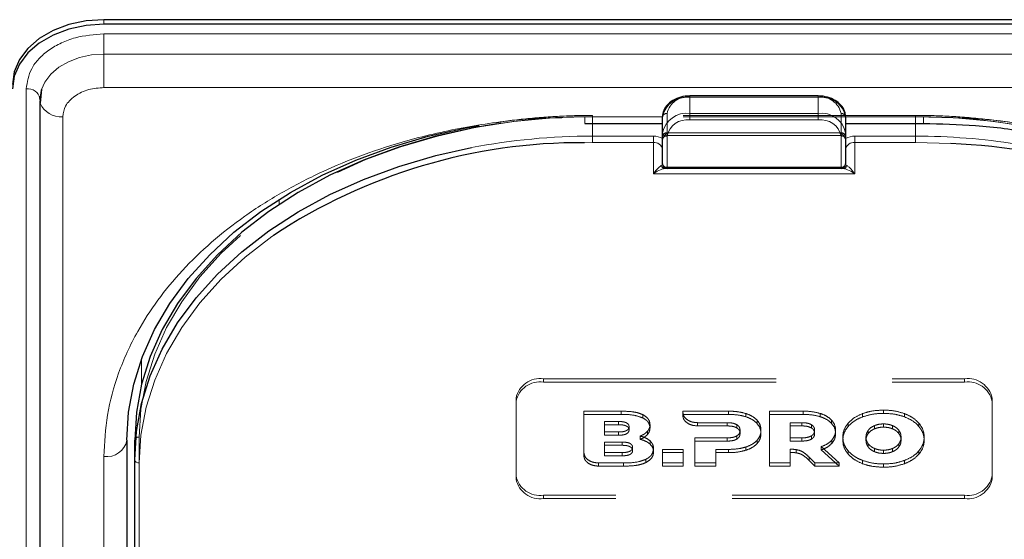
# Model space of a CAD drawing. Units: millimetres. Extents: x 0 to 210, y 0 to 297.
# Drawn here: x 73 to 79, y 147 to 150 of the extents above; entities that cross this region are included whole.
import ezdxf

# ---------------------------------------------------------------- set-up
doc = ezdxf.new("R2010")
doc.units = ezdxf.units.MM
doc.linetypes.add('HIDDEN', pattern=[1.905, 1.27, -0.635])

msp = doc.modelspace()

# ---------------------------------------------------------------- linework, layer by layer
at = {"color": 7, "linetype": 'Continuous', "lineweight": 25}
for p, q in [((80.85806, 150.22687), (73.75806, 150.22687)), ((80.85806, 150.20212), (73.75806, 150.20212)), ((73.41709, 149.84741), (73.40934, 149.7707)), ((77.65806, 149.80993), (76.95806, 149.80993)), ((73.40771, 149.78493), (73.40771, 141.12287)), ((73.40806, 149.79155), (73.40827, 149.79553)), ((76.38306, 149.65993), (76.80806, 149.65993)), ((76.80806, 149.60815), (76.80806, 149.69654)), ((77.80806, 149.69654), (77.80806, 149.60815)), ((77.80806, 149.65993), (78.23306, 149.65993)), ((76.80806, 149.43869), (76.80806, 149.60815)), ((77.80806, 149.60815), (77.80806, 149.43869)), ((76.83306, 149.41369), (76.82249, 149.41369)), ((77.78306, 149.41369), (76.83306, 149.41369)), ((77.79363, 149.41369), (77.78306, 149.41369)), ((73.88306, 147.92877), (73.88306, 142.97902)), ((73.92556, 147.8227), (73.92556, 147.92877)), ((73.92556, 145.18873), (73.92556, 147.8227))]:
    msp.add_line(p, q, dxfattribs=at)
at = {"color": 8, "linetype": 'Continuous', "lineweight": 18}
for p, q in [((73.75806, 150.20212), (73.75806, 150.22687)), ((73.75806, 150.14894), (80.85806, 150.14894)), ((73.75806, 150.14894), (73.75806, 150.03904)), ((73.75806, 149.85589), (73.75806, 150.03904)), ((80.85806, 150.03904), (73.75806, 150.03904)), ((73.33327, 141.18651), (73.33327, 149.84857)), ((80.85806, 149.85589), (73.75806, 149.85589)), ((76.95806, 149.80993), (76.95806, 149.8026)), ((77.65806, 149.80993), (77.65806, 149.8026)), ((77.65806, 149.8026), (76.95806, 149.8026)), ((76.95806, 149.8026), (76.95806, 149.71421)), ((77.65806, 149.71421), (77.65806, 149.8026)), ((76.95806, 149.67886), (76.95806, 149.71421)), ((76.95806, 149.71421), (77.65806, 149.71421)), ((77.65806, 149.67886), (77.65806, 149.71421)), ((73.53271, 149.69654), (73.53271, 141.03448)), ((76.80806, 149.69654), (76.38306, 149.69654)), ((76.38306, 149.69654), (76.38306, 149.65993)), ((76.42556, 149.65993), (76.42556, 149.59047)), ((77.65806, 149.67886), (76.95806, 149.67886)), ((78.23306, 149.69654), (77.80806, 149.69654)), ((78.19056, 149.59047), (78.19056, 149.65993)), ((78.23306, 149.69654), (78.23306, 149.65993)), ((76.42556, 149.55512), (76.38303, 149.55486)), ((76.42556, 149.55512), (76.42556, 149.59047)), ((76.42556, 149.59047), (76.75806, 149.59047)), ((76.75806, 149.55512), (76.42556, 149.55512)), ((76.75806, 149.55512), (76.75806, 149.59047)), ((76.75806, 149.38441), (76.75806, 149.55512)), ((76.83306, 149.59047), (76.83306, 149.42102)), ((77.78306, 149.42102), (77.78306, 149.59047)), ((77.85806, 149.55512), (77.85806, 149.59047)), ((77.85806, 149.59047), (78.19056, 149.59047)), ((77.85806, 149.55512), (77.85806, 149.38441)), ((78.19056, 149.55512), (77.85806, 149.55512)), ((78.19056, 149.55512), (78.19056, 149.59047)), ((78.38257, 149.54984), (78.19056, 149.55512)), ((77.85806, 149.38441), (76.75806, 149.38441)), ((76.83306, 149.42102), (77.78306, 149.42102)), ((76.83306, 149.41369), (76.83306, 149.42102)), ((77.78306, 149.41369), (77.78306, 149.42102)), ((74.71544, 149.21825), (74.71557, 149.24586)), ((73.96295, 148.23338), (73.96358, 148.3738)), ((73.88308, 147.93539), (73.88308, 145.86406)), ((73.75806, 142.89063), (73.75806, 147.84038)), ((73.95056, 147.80503), (73.95056, 145.17105))]:
    msp.add_line(p, q, dxfattribs=at)
at = {"color": 7, "linetype": 'HIDDEN', "lineweight": 18}
for p, q in [((76.95806, 149.8026), (76.95806, 149.80993)), ((77.65806, 149.8026), (77.65806, 149.80993)), ((76.95806, 149.8026), (77.65806, 149.8026)), ((78.19056, 149.70386), (76.42556, 149.70386)), ((76.42556, 149.69654), (76.42556, 149.70386)), ((76.83306, 149.60815), (76.83306, 149.71421)), ((77.78306, 149.71421), (77.78306, 149.60815)), ((78.19056, 149.69654), (78.19056, 149.70386)), ((76.42556, 149.69654), (76.42556, 149.65993)), ((78.19056, 149.69654), (76.42556, 149.69654)), ((76.80806, 149.69654), (76.80806, 149.59047)), ((77.80806, 149.59047), (77.80806, 149.69654)), ((78.19056, 149.65993), (78.19056, 149.69654)), ((76.83306, 149.60815), (76.83306, 149.5935)), ((76.83306, 149.60815), (77.78306, 149.60815)), ((76.83306, 149.5935), (77.78306, 149.5935)), ((77.78306, 149.60815), (77.78306, 149.5935)), ((76.80806, 149.59047), (76.80806, 149.56855)), ((76.80806, 149.57697), (76.80925, 149.5762)), ((76.80806, 149.56855), (76.80925, 149.5762)), ((77.80687, 149.5762), (77.80806, 149.57697)), ((77.80687, 149.5762), (77.80806, 149.56855)), ((77.80806, 149.56855), (77.80806, 149.59047)), ((76.80806, 149.51976), (76.80806, 149.43869)), ((77.80806, 149.43869), (77.80806, 149.51976)), ((76.82249, 149.41369), (77.79363, 149.41369)), ((76.15806, 148.26465), (78.45806, 148.26465)), ((76.15806, 148.24697), (76.15806, 148.26465)), ((76.15806, 148.24697), (78.45806, 148.24697)), ((78.45806, 148.26465), (78.45806, 148.24697)), ((76.00806, 148.15858), (76.00806, 148.1409)), ((76.00806, 147.73432), (76.00806, 148.15858)), ((76.00806, 147.71664), (76.00806, 148.1409)), ((78.60806, 148.1409), (78.60806, 148.15858)), ((78.60806, 148.15858), (78.60806, 147.73432)), ((78.60806, 148.1409), (78.60806, 147.71664)), ((76.58327, 148.08787), (76.37869, 148.08787)), ((76.37869, 148.08787), (76.37869, 148.07019)), ((76.37869, 148.08787), (76.37869, 147.86129)), ((76.58327, 148.08787), (76.58327, 148.07019)), ((76.9192, 148.08787), (76.91916, 148.08115)), ((77.16827, 148.08787), (76.9192, 148.08787)), ((76.9192, 148.08787), (76.9192, 148.07019)), ((77.16827, 148.08787), (77.16827, 148.07019)), ((77.57563, 148.08787), (77.39277, 148.08787)), ((77.39277, 148.08787), (77.39277, 148.07019)), ((77.39277, 148.08787), (77.39277, 147.80503)), ((77.57563, 148.08787), (77.57563, 148.07019)), ((78.01514, 148.09353), (78.01514, 148.07585)), ((76.37869, 148.07019), (76.58327, 148.07019)), ((76.37869, 147.84361), (76.37869, 148.07019)), ((76.4907, 148.03151), (76.4907, 147.97411)), ((76.4907, 148.03151), (76.4907, 148.01384)), ((76.56841, 148.03151), (76.4907, 148.03151)), ((76.56841, 148.03151), (76.56841, 148.01384)), ((76.69984, 148.06874), (76.69984, 148.05106)), ((76.91916, 148.08115), (76.91916, 148.06347)), ((76.91916, 148.06347), (76.9192, 148.07019)), ((76.9192, 148.07019), (77.16827, 148.07019)), ((77.26256, 148.07514), (77.26256, 148.05747)), ((77.32427, 148.03878), (77.32427, 148.0211)), ((77.39277, 147.78735), (77.39277, 148.07019)), ((77.39277, 148.07019), (77.57563, 148.07019)), ((77.66992, 148.07515), (77.66992, 148.05747)), ((77.73163, 148.03878), (77.73163, 148.0211)), ((77.90113, 148.07454), (77.90113, 148.05686)), ((78.12914, 148.07454), (78.12914, 148.05686)), ((76.4907, 148.01384), (76.56841, 148.01384)), ((76.4907, 147.95644), (76.4907, 148.01384)), ((76.62556, 148.00302), (76.62556, 147.98534)), ((76.72584, 147.97776), (76.72584, 147.96008)), ((76.73984, 148.01393), (76.73984, 147.99625)), ((76.99873, 148.02489), (77.16142, 148.02484)), ((76.99873, 148.02489), (76.99873, 148.00721)), ((77.16142, 148.00716), (76.99873, 148.00721)), ((77.16142, 148.02484), (77.16142, 148.00716)), ((77.21399, 148.01393), (77.21399, 147.99625)), ((77.2317, 147.98322), (77.2317, 147.96554)), ((77.34599, 147.98322), (77.34599, 147.96554)), ((77.56878, 148.02485), (77.50592, 148.02485)), ((77.50592, 148.02485), (77.50592, 148.00717)), ((77.50592, 148.02485), (77.50592, 147.94201)), ((77.50592, 148.00717), (77.56878, 148.00717)), ((77.50592, 147.92433), (77.50592, 148.00717)), ((77.56878, 148.02485), (77.56878, 148.00717)), ((77.62135, 148.01393), (77.62135, 147.99625)), ((77.63907, 147.98322), (77.63907, 147.96554)), ((77.75335, 147.98322), (77.75335, 147.96554)), ((77.82171, 148.02201), (77.82171, 148.00433)), ((77.93196, 147.98393), (77.93196, 147.96625)), ((77.96645, 148.00921), (77.96645, 147.99153)), ((78.01514, 148.01818), (78.01514, 148.0005)), ((78.06383, 148.00921), (78.06383, 147.99153)), ((78.09832, 147.98393), (78.09832, 147.96625)), ((78.20858, 148.02201), (78.20858, 148.00433)), ((73.92556, 147.92877), (73.92556, 145.87816)), ((73.95056, 145.89584), (73.95056, 147.94645)), ((76.4907, 147.97411), (76.4907, 147.95644)), ((76.4907, 147.97411), (76.56841, 147.97411)), ((76.56841, 147.95644), (76.4907, 147.95644)), ((76.56841, 147.97411), (76.56841, 147.95644)), ((76.68613, 147.95164), (76.68613, 147.93397)), ((76.73984, 147.92604), (76.73984, 147.90836)), ((76.98541, 147.94201), (76.98541, 147.80503)), ((76.98541, 147.94201), (76.98541, 147.92433)), ((77.16142, 147.94201), (76.98541, 147.94201)), ((76.98541, 147.78735), (76.98541, 147.92433)), ((76.98541, 147.92433), (77.16142, 147.92433)), ((77.16142, 147.94201), (77.16142, 147.92433)), ((77.21399, 147.95271), (77.21399, 147.93503)), ((77.32427, 147.92786), (77.32427, 147.91018)), ((77.50592, 147.94201), (77.50592, 147.92433)), ((77.50592, 147.94201), (77.56878, 147.94201)), ((77.56878, 147.92433), (77.50592, 147.92433)), ((77.56878, 147.94201), (77.56878, 147.92433)), ((77.62135, 147.95271), (77.62135, 147.93504)), ((77.73307, 147.92968), (77.73307, 147.91201)), ((77.79285, 147.94645), (77.79285, 147.92877)), ((77.91928, 147.94645), (77.91928, 147.92877)), ((78.111, 147.94645), (78.111, 147.92877)), ((78.23743, 147.94645), (78.23743, 147.92877)), ((76.58768, 147.91897), (76.49059, 147.91897)), ((76.49059, 147.91897), (76.49059, 147.90129)), ((76.49059, 147.91897), (76.49059, 147.86157)), ((76.49059, 147.84389), (76.49059, 147.90129)), ((76.49059, 147.90129), (76.58768, 147.90129)), ((76.58768, 147.91897), (76.58768, 147.90129)), ((76.64483, 147.89047), (76.64483, 147.87279)), ((76.75927, 147.8826), (76.75927, 147.86493)), ((76.92042, 147.87897), (76.80727, 147.87897)), ((76.80727, 147.87897), (76.80727, 147.86129)), ((76.80727, 147.87897), (76.80727, 147.80503)), ((76.92042, 147.87897), (76.92042, 147.86129)), ((76.92042, 147.80503), (76.92042, 147.87897)), ((77.09856, 147.87898), (77.16827, 147.87898)), ((77.09856, 147.87898), (77.09856, 147.8613)), ((77.09856, 147.80503), (77.09856, 147.87898)), ((77.16827, 147.87898), (77.16827, 147.8613)), ((77.26256, 147.8917), (77.26256, 147.87403)), ((77.50592, 147.87932), (77.50592, 147.86164)), ((77.50592, 147.80503), (77.50592, 147.87932)), ((77.53862, 147.87769), (77.53862, 147.86001)), ((77.67506, 147.89392), (77.67506, 147.87624)), ((77.77346, 147.80503), (77.67506, 147.89392)), ((77.67506, 147.87624), (77.77346, 147.78735)), ((77.82171, 147.87088), (77.82171, 147.85321)), ((77.93196, 147.90897), (77.93196, 147.89129)), ((77.96645, 147.88369), (77.96645, 147.86601)), ((78.01514, 147.87472), (78.01514, 147.85704)), ((78.06383, 147.88369), (78.06383, 147.86601)), ((78.09832, 147.90897), (78.09832, 147.89129)), ((78.20858, 147.87088), (78.20858, 147.85321)), ((76.37869, 147.86129), (76.37869, 147.84361)), ((76.49059, 147.86157), (76.49059, 147.84389)), ((76.49059, 147.86157), (76.58768, 147.86157)), ((76.58768, 147.84389), (76.49059, 147.84389)), ((76.58768, 147.86157), (76.58768, 147.84389)), ((76.71699, 147.82436), (76.71699, 147.80668)), ((76.80727, 147.86129), (76.92042, 147.86129)), ((76.80727, 147.78735), (76.80727, 147.86129)), ((76.92042, 147.86129), (76.92042, 147.78735)), ((77.16827, 147.8613), (77.09856, 147.8613)), ((77.09856, 147.8613), (77.09856, 147.78735)), ((77.50592, 147.86164), (77.50592, 147.78735)), ((77.60847, 147.83627), (77.60847, 147.81859)), ((77.60847, 147.83627), (77.6402, 147.80503)), ((77.6402, 147.78735), (77.60847, 147.81859)), ((77.90113, 147.81836), (77.90113, 147.80068)), ((78.12914, 147.81836), (78.12914, 147.80068)), ((76.45826, 147.80502), (76.5947, 147.80502)), ((76.45826, 147.80502), (76.45826, 147.78735)), ((76.5947, 147.78735), (76.45826, 147.78735)), ((76.5947, 147.80502), (76.5947, 147.78735)), ((76.80727, 147.80503), (76.92042, 147.80503)), ((76.80727, 147.80503), (76.80727, 147.78735)), ((76.92042, 147.78735), (76.80727, 147.78735)), ((76.92042, 147.80503), (76.92042, 147.78735)), ((76.98541, 147.80503), (76.98541, 147.78735)), ((76.98541, 147.80503), (77.09856, 147.80503)), ((77.09856, 147.78735), (76.98541, 147.78735)), ((77.09856, 147.80503), (77.09856, 147.78735)), ((77.39277, 147.80503), (77.50592, 147.80503)), ((77.39277, 147.80503), (77.39277, 147.78735)), ((77.50592, 147.78735), (77.39277, 147.78735)), ((77.50592, 147.80503), (77.50592, 147.78735)), ((77.6402, 147.80503), (77.6402, 147.78735)), ((77.6402, 147.80503), (77.77346, 147.80503)), ((77.77346, 147.78735), (77.6402, 147.78735)), ((77.77346, 147.80503), (77.77346, 147.78735)), ((78.01514, 147.79937), (78.01514, 147.78169)), ((76.00806, 147.71664), (76.00806, 147.73432)), ((78.60806, 147.73432), (78.60806, 147.71664)), ((78.45806, 147.62825), (76.15806, 147.62825)), ((76.15806, 147.62825), (76.15806, 147.61057)), ((78.45806, 147.61057), (76.15806, 147.61057)), ((78.45806, 147.61057), (78.45806, 147.62825))]:
    msp.add_line(p, q, dxfattribs=at)
at = {"color": 7, "linetype": 'Continuous', "lineweight": 25, "flags": 128}
for points in [[(73.75806, 150.22687), (73.66051, 150.22007), (73.56672, 150.19995), (73.48027, 150.16728), (73.40451, 150.12331), (73.34232, 150.06974), (73.29612, 150.00861), (73.26767, 149.94229), (73.25806, 149.87331)], [(73.75806, 150.20212), (73.66051, 150.19533), (73.56672, 150.17521), (73.48027, 150.14253), (73.40451, 150.09857), (73.34232, 150.04499), (73.29612, 149.98386), (73.26767, 149.91754), (73.25806, 149.84857)], [(73.41637, 149.84517), (73.41478, 149.83984), (73.40806, 149.79155)], [(73.40771, 149.78493), (73.40877, 149.77341), (73.40932, 149.77077)], [(73.88306, 147.92877), (73.89257, 148.08284), (73.92104, 148.23574), (73.96824, 148.3863), (74.03383, 148.53338), (74.11729, 148.67586), (74.218, 148.81265), (74.33518, 148.94272), (74.46795, 149.06507), (74.61529, 149.17877), (74.77609, 149.28296), (74.94912, 149.37684), (75.13306, 149.4597), (75.32651, 149.53091), (75.52801, 149.58993), (75.73601, 149.6363), (75.80674, 149.64892)], [(75.8918, 149.65578), (75.77851, 149.6363), (75.57051, 149.58993), (75.36901, 149.53091), (75.17556, 149.4597), (74.99162, 149.37684), (74.81859, 149.28296), (74.65779, 149.17877), (74.51045, 149.06507), (74.37768, 148.94272), (74.2605, 148.81265), (74.15979, 148.67586), (74.07633, 148.53338), (74.01074, 148.3863), (73.96354, 148.23574), (73.93507, 148.08284), (73.92556, 147.92877)], [(73.92556, 147.8227), (73.93507, 147.97678), (73.96354, 148.12967), (74.01074, 148.28024), (74.07633, 148.42732), (74.15979, 148.56979), (74.2605, 148.70659), (74.37768, 148.83665), (74.51045, 148.959), (74.65779, 149.0727), (74.81859, 149.17689), (74.99162, 149.27077), (75.17556, 149.35364), (75.36901, 149.42485), (75.57051, 149.48386), (75.76495, 149.52764)]]:
    msp.add_lwpolyline(points, dxfattribs=at)
at = {"color": 8, "linetype": 'Continuous', "lineweight": 18, "flags": 128}
for points in [[(73.75806, 150.03904), (73.68978, 150.03429), (73.62412, 150.0202), (73.56361, 149.99733), (73.51057, 149.96655), (73.46705, 149.92905), (73.4347, 149.88626), (73.41637, 149.84517)], [(74.68393, 149.04848), (74.67547, 149.04253), (74.5296, 148.92996), (74.39816, 148.80884), (74.28215, 148.68007), (74.18245, 148.54465), (74.09982, 148.40359), (74.03489, 148.25798), (73.98816, 148.10893), (73.95998, 147.95756), (73.95056, 147.80503)]]:
    msp.add_lwpolyline(points, dxfattribs=at)
at = {"color": 7, "linetype": 'HIDDEN', "lineweight": 18, "flags": 128}
for points in [[(73.95056, 147.94645), (73.95998, 148.09898), (73.98816, 148.25035), (74.03489, 148.3994), (74.09982, 148.54501), (74.18245, 148.68607), (74.28215, 148.82149), (74.39816, 148.95026), (74.5296, 149.07138), (74.67547, 149.18395), (74.83466, 149.28709), (75.00596, 149.38004), (75.18806, 149.46207), (75.37958, 149.53257), (75.57906, 149.59099), (75.78498, 149.6369), (75.99578, 149.66995), (76.20985, 149.68988), (76.42556, 149.69654)], [(78.19056, 149.69654), (78.40627, 149.68988), (78.62034, 149.66995), (78.83114, 149.6369), (79.03706, 149.59099), (79.23654, 149.53257), (79.42806, 149.46207), (79.61016, 149.38004), (79.78146, 149.28709), (79.94065, 149.18395), (80.08652, 149.07138), (80.21796, 148.95026), (80.33397, 148.82149), (80.43367, 148.68607), (80.5163, 148.54501), (80.58123, 148.3994), (80.62796, 148.25035), (80.65614, 148.09898), (80.66556, 147.94645)]]:
    msp.add_lwpolyline(points, dxfattribs=at)
at = {"color": 8, "linetype": 'Continuous', "lineweight": 18}
for centre, radius, start, end in [((73.34312, 149.78294), 0.06636, 10.93974, 98.53148), ((73.52199, 149.81838), 0.12232, 202.91105, 275.02657), ((76.93931, 149.67002), 0.1339, 81.95053, 168.57825), ((77.67681, 149.67002), 0.1339, 11.42175, 98.04947), ((76.93931, 149.58163), 0.1339, 81.95053, 168.57825), ((77.67681, 149.58163), 0.1339, 11.42175, 98.04947), ((76.94243, 149.56837), 0.11158, 81.95053, 168.57825), ((77.67368, 149.56837), 0.11158, 11.42175, 98.04947), ((76.82993, 149.61257), 0.02232, 191.42175, 278.04947), ((77.78618, 149.61257), 0.02232, 261.95053, 348.57825), ((76.42217, 146.12194), 3.46853, 89.94409, 100.92258), ((76.75943, 149.49623), 0.09425, 58.9388, 90.83236), ((76.76431, 149.51092), 0.04463, 11.42175, 98.04947), ((77.85669, 149.49623), 0.09425, 89.16764, 121.0612), ((77.85181, 149.51092), 0.04463, 81.95053, 168.57825), ((78.19222, 146.09765), 3.49282, 80.95322, 90.02716), ((76.82304, 149.43687), 0.02318, 198.14806, 268.64648), ((76.82993, 149.44311), 0.02232, 191.42175, 278.04947), ((77.78618, 149.44311), 0.02232, 261.95053, 348.57825), ((77.79308, 149.43687), 0.02318, 271.35352, 341.85194), ((73.77368, 147.95087), 0.11158, 261.95053, 348.57825), ((73.94743, 147.82712), 0.02232, 191.42175, 278.04947)]:
    msp.add_arc(centre, radius, start, end, dxfattribs=at)
at = {"color": 7, "linetype": 'HIDDEN', "lineweight": 18}
for centre, radius, start, end in [((76.94243, 149.69212), 0.11158, 81.95053, 168.57825), ((77.67368, 149.69212), 0.11158, 11.42175, 98.04947), ((76.82993, 149.69212), 0.02232, 81.95053, 168.57825), ((77.78618, 149.69212), 0.02232, 11.42175, 98.04947), ((76.42399, 146.20199), 3.49455, 89.9742, 98.75968), ((78.19388, 146.22701), 3.46953, 79.21278, 90.05483), ((76.82993, 149.58605), 0.02232, 81.95053, 168.57825), ((76.83306, 149.5685), 0.025, 90, 162.48364), ((77.78618, 149.58605), 0.02232, 11.42175, 98.04947), ((77.78306, 149.5685), 0.025, 7.75928, 90), ((76.83306, 149.5685), 0.025, 162.48364, 180), ((76.83306, 149.43869), 0.025, 180, 270), ((77.78306, 149.43869), 0.025, 270, 0), ((76.13931, 148.13206), 0.1339, 81.95053, 168.57825), ((76.13931, 148.11439), 0.1339, 81.95053, 168.57825), ((78.47681, 148.13206), 0.1339, 11.42175, 98.04947), ((78.47681, 148.11439), 0.1339, 11.42175, 98.04947), ((73.94743, 147.92435), 0.02232, 81.95053, 168.57825), ((76.13931, 147.76083), 0.1339, 191.42175, 278.04947), ((76.13931, 147.74315), 0.1339, 191.42175, 278.04947), ((78.47681, 147.76083), 0.1339, 261.95053, 348.57825), ((78.47681, 147.74315), 0.1339, 261.95053, 348.57825)]:
    msp.add_arc(centre, radius, start, end, dxfattribs=at)
at = {"color": 7, "linetype": 'Continuous', "lineweight": 25}
for centre, radius, start, end in [((76.36621, 146.50754), 3.04736, 89.6837, 123.50729), ((78.27809, 146.60069), 2.951, 53.31458, 87.97096), ((76.83306, 149.43869), 0.025, 180, 270), ((77.78306, 149.43869), 0.025, 270, 0)]:
    msp.add_arc(centre, radius, start, end, dxfattribs=at)
at = {"color": 8, "linetype": 'Continuous', "lineweight": 18}
for centre, start_param, end_param in [((76.75806, 149.43869), 5.7458547, 6.2831853), ((77.85806, 149.43869), 3.1415927, 3.6789233)]:
    msp.add_ellipse(centre, major_axis=(0.05, 0), ratio=0.3535534, start_param=start_param, end_param=end_param, dxfattribs=at)
for points, knots in [([(73.33327, 149.84857), (73.33895, 149.88635), (73.34767, 149.94448), (73.40064, 150.01441), (73.45547, 150.06253), (73.52352, 150.1013), (73.62242, 150.13875), (73.70462, 150.14492), (73.75806, 150.14894)], [0, 0, 0, 0, 0.2394568, 0.3683607, 0.5, 0.6316393, 0.7605432, 1, 1, 1, 1]), ([(73.75806, 149.85589), (73.72971, 149.85376), (73.6861, 149.85048), (73.63364, 149.83061), (73.59753, 149.81005), (73.56845, 149.78452), (73.54035, 149.74742), (73.53572, 149.71658), (73.53271, 149.69654)], [0, 0, 0, 0, 0.2394568, 0.3683607, 0.5, 0.6316393, 0.7605432, 1, 1, 1, 1]), ([(73.75806, 147.84038), (73.76182, 147.91583), (73.76947, 148.06908), (73.83249, 148.29879), (73.92789, 148.50889), (74.04827, 148.69568), (74.18317, 148.85895), (74.34191, 149.01282), (74.52363, 149.15519), (74.72498, 149.28369), (74.94257, 149.39593), (75.17348, 149.49133), (75.43764, 149.57645), (75.73476, 149.6439), (76.05963, 149.68847), (76.27635, 149.69388), (76.38306, 149.69654)], [0, 0, 0, 0, 0.0776283, 0.157664, 0.2399513, 0.3042759, 0.3686069, 0.4343002, 0.5, 0.5656933, 0.6313931, 0.6957177, 0.7600486, 0.8423303, 0.9223688, 1, 1, 1, 1]), ([(80.85806, 147.84038), (80.8543, 147.91584), (80.84665, 148.06908), (80.78363, 148.2988), (80.68823, 148.5089), (80.56785, 148.69568), (80.43294, 148.85896), (80.2742, 149.01282), (80.09248, 149.1552), (79.89114, 149.28369), (79.67353, 149.39594), (79.44263, 149.49133), (79.17847, 149.57645), (78.88135, 149.64391), (78.55648, 149.68847), (78.33976, 149.69388), (78.23306, 149.69654)], [0, 0, 0, 0, 0.0776312, 0.1576697, 0.2399514, 0.3042823, 0.3686069, 0.4343067, 0.5, 0.5656998, 0.6313931, 0.6957241, 0.7600487, 0.842336, 0.9223717, 1, 1, 1, 1]), ([(76.75806, 149.38441), (76.75814, 149.38451), (76.761, 149.38843), (76.77168, 149.40237), (76.78736, 149.41979), (76.79722, 149.42691), (76.80101, 149.42965)], [0, 0, 0, 0, 0.0049058, 0.183218, 0.6856562, 1, 1, 1, 1]), ([(77.81511, 149.42965), (77.8189, 149.42691), (77.82876, 149.41979), (77.84443, 149.40237), (77.85512, 149.38843), (77.85798, 149.38451), (77.85806, 149.38441)], [0, 0, 0, 0, 0.3143438, 0.816782, 0.9950942, 1, 1, 1, 1]), ([(76.82249, 149.41369), (76.81681, 149.4129), (76.80215, 149.41085), (76.77849, 149.39849), (76.76246, 149.38762), (76.75816, 149.38448), (76.75806, 149.38441)], [0, 0, 0, 0, 0.3164716, 0.817467, 0.9955917, 1, 1, 1, 1]), ([(77.85806, 149.38441), (77.85796, 149.38448), (77.85366, 149.38762), (77.83763, 149.39849), (77.81397, 149.41085), (77.79931, 149.4129), (77.79363, 149.41369)], [0, 0, 0, 0, 0.0044083, 0.182533, 0.6835284, 1, 1, 1, 1])]:
    msp.add_open_spline(points, degree=3, knots=knots, dxfattribs=at)
at = {"color": 7, "linetype": 'Continuous', "lineweight": 25}
for points, knots in [([(76.95806, 149.80993), (76.94932, 149.80958), (76.92423, 149.8086), (76.88416, 149.79771), (76.84427, 149.77421), (76.8176, 149.74216), (76.80862, 149.71428), (76.80815, 149.6995), (76.80806, 149.69654)], [0, 0, 0, 0, 0.11421632, 0.32796122, 0.54453754, 0.76235712, 0.95240496, 1, 1, 1, 1]), ([(77.80806, 149.69654), (77.80747, 149.7041), (77.80593, 149.72394), (77.79045, 149.75402), (77.76079, 149.78215), (77.72044, 149.8019), (77.68407, 149.80934), (77.66297, 149.80981), (77.65806, 149.80993)], [0, 0, 0, 0, 0.1214149, 0.3181718, 0.517435, 0.7242043, 0.9357438, 1, 1, 1, 1]), ([(78.23306, 149.65993), (78.32807, 149.65773), (78.5289, 149.65308), (78.84133, 149.61254), (79.15968, 149.54184), (79.45678, 149.44253), (79.71158, 149.32774), (79.90681, 149.21584), (80.05626, 149.11306), (80.17234, 149.0209), (80.2751, 148.92703), (80.36203, 148.83562), (80.44244, 148.73871), (80.52108, 148.62821), (80.60076, 148.49025), (80.6716, 148.32346), (80.72539, 148.1274), (80.73198, 147.98627), (80.73546, 147.91153)], [0, 0, 0, 0, 0.0719856, 0.1521517, 0.2400656, 0.3248049, 0.4014511, 0.4700153, 0.5167709, 0.5615036, 0.604349, 0.6463526, 0.6822494, 0.7273881, 0.78175, 0.8453165, 0.9180709, 1, 1, 1, 1])]:
    msp.add_open_spline(points, degree=3, knots=knots, dxfattribs=at)
at = {"color": 7, "linetype": 'HIDDEN', "lineweight": 18}
for points, knots in [([(76.42556, 149.70386), (76.39065, 149.70357), (76.28948, 149.70272), (76.12268, 149.69193), (75.97991, 149.67781), (75.9047, 149.66442), (75.89376, 149.66247)], [0, 0, 0, 0, 0.1953285, 0.5660793, 0.9369112, 1, 1, 1, 1]), ([(78.84096, 149.64233), (78.83523, 149.64358), (78.76617, 149.65867), (78.62978, 149.67745), (78.43648, 149.69718), (78.28942, 149.70337), (78.2086, 149.70377), (78.19056, 149.70386)], [0, 0, 0, 0, 0.027329, 0.3294196, 0.6315036, 0.9177333, 1, 1, 1, 1]), ([(76.80925, 149.5762), (76.81173, 149.58142), (76.81719, 149.59288), (76.82759, 149.60268), (76.833, 149.60809), (76.83306, 149.60815)], [0, 0, 0, 0, 0.4527249, 0.9938406, 1, 1, 1, 1]), ([(77.78306, 149.60815), (77.78312, 149.60809), (77.78853, 149.60268), (77.79893, 149.59288), (77.80439, 149.58142), (77.80687, 149.5762)], [0, 0, 0, 0, 0.0061594, 0.5472751, 1, 1, 1, 1]), ([(76.80806, 149.56855), (76.80806, 149.56659), (76.80806, 149.55364), (76.80806, 149.53645), (76.80806, 149.52188), (76.80806, 149.51986), (76.80806, 149.51976)], [0, 0, 0, 0, 0.1330978, 0.8805371, 0.993835, 1, 1, 1, 1]), ([(77.80806, 149.51976), (77.80806, 149.51986), (77.80806, 149.52188), (77.80806, 149.53645), (77.80806, 149.55364), (77.80806, 149.56659), (77.80806, 149.56855)], [0, 0, 0, 0, 0.006165, 0.1194629, 0.8669022, 1, 1, 1, 1]), ([(76.69984, 148.06874), (76.69159, 148.07217), (76.67405, 148.07946), (76.63439, 148.08657), (76.60346, 148.08736), (76.58327, 148.08787)], [0, 0, 0, 0, 0.2357453, 0.5011852, 1, 1, 1, 1]), ([(77.26256, 148.07514), (77.2463, 148.07923), (77.21576, 148.0869), (77.1834, 148.08756), (77.16827, 148.08787)], [0, 0, 0, 0, 0.5322967, 1, 1, 1, 1]), ([(77.66992, 148.07515), (77.65367, 148.07923), (77.62313, 148.0869), (77.59077, 148.08756), (77.57563, 148.08787)], [0, 0, 0, 0, 0.5323587, 1, 1, 1, 1]), ([(78.01514, 148.09353), (77.99241, 148.09264), (77.95269, 148.09108), (77.91658, 148.07949), (77.90113, 148.07454)], [0, 0, 0, 0, 0.5722255, 1, 1, 1, 1]), ([(78.12914, 148.07454), (78.10923, 148.08063), (78.07276, 148.0918), (78.03313, 148.09299), (78.01514, 148.09353)], [0, 0, 0, 0, 0.5459166, 1, 1, 1, 1]), ([(76.62556, 148.00302), (76.62523, 148.00617), (76.62459, 148.01225), (76.61807, 148.02041), (76.60659, 148.02683), (76.58941, 148.03091), (76.57591, 148.0313), (76.56841, 148.03151)], [0, 0, 0, 0, 0.1685269, 0.3243425, 0.4877171, 0.7150483, 1, 1, 1, 1]), ([(76.58327, 148.07019), (76.60866, 148.0699), (76.64978, 148.06942), (76.68598, 148.05614), (76.69984, 148.05106)], [0, 0, 0, 0, 0.6173761, 1, 1, 1, 1]), ([(76.73984, 148.01393), (76.73927, 148.02), (76.73814, 148.03189), (76.72647, 148.05217), (76.71003, 148.0624), (76.69984, 148.06874)], [0, 0, 0, 0, 0.2848048, 0.5567823, 1, 1, 1, 1]), ([(76.69984, 148.05106), (76.7066, 148.04715), (76.71976, 148.03956), (76.73622, 148.021), (76.73846, 148.00569), (76.73984, 147.99625)], [0, 0, 0, 0, 0.2886028, 0.5612539, 1, 1, 1, 1]), ([(76.91916, 148.08115), (76.92072, 148.07301), (76.92382, 148.05677), (76.94468, 148.03851), (76.97058, 148.027), (76.98922, 148.0256), (76.99873, 148.02489)], [0, 0, 0, 0, 0.2765435, 0.5518969, 0.771469, 1, 1, 1, 1]), ([(76.99873, 148.00721), (76.98672, 148.00836), (76.96316, 148.01061), (76.9375, 148.02607), (76.92204, 148.04428), (76.92012, 148.05706), (76.91916, 148.06347)], [0, 0, 0, 0, 0.28795361, 0.56492584, 0.78164359, 1, 1, 1, 1]), ([(77.16827, 148.07019), (77.18729, 148.06968), (77.21972, 148.06881), (77.25002, 148.06079), (77.26256, 148.05747)], [0, 0, 0, 0, 0.5863778, 1, 1, 1, 1]), ([(77.32427, 148.03878), (77.31499, 148.0471), (77.29799, 148.06234), (77.27362, 148.07115), (77.26256, 148.07514)], [0, 0, 0, 0, 0.5462475, 1, 1, 1, 1]), ([(77.26256, 148.05747), (77.27642, 148.05226), (77.3007, 148.04315), (77.3172, 148.02772), (77.32427, 148.0211)], [0, 0, 0, 0, 0.5712609, 1, 1, 1, 1]), ([(77.34599, 147.98322), (77.345, 147.99454), (77.34327, 148.01424), (77.32994, 148.03146), (77.32427, 148.03878)], [0, 0, 0, 0, 0.574993, 1, 1, 1, 1]), ([(77.57563, 148.07019), (77.59465, 148.06968), (77.62708, 148.06881), (77.65739, 148.06079), (77.66992, 148.05747)], [0, 0, 0, 0, 0.586316, 1, 1, 1, 1]), ([(77.73163, 148.03878), (77.72234, 148.04711), (77.70535, 148.06234), (77.68098, 148.07115), (77.66992, 148.07515)], [0, 0, 0, 0, 0.5462899, 1, 1, 1, 1]), ([(77.66992, 148.05747), (77.68379, 148.05226), (77.70806, 148.04315), (77.72456, 148.02772), (77.73163, 148.0211)], [0, 0, 0, 0, 0.5712157, 1, 1, 1, 1]), ([(77.75335, 147.98322), (77.75236, 147.99454), (77.75064, 148.01424), (77.7373, 148.03146), (77.73163, 148.03878)], [0, 0, 0, 0, 0.5749578, 1, 1, 1, 1]), ([(77.90113, 148.07454), (77.88343, 148.06673), (77.85197, 148.05286), (77.83091, 148.03139), (77.82171, 148.02201)], [0, 0, 0, 0, 0.5629691, 1, 1, 1, 1]), ([(77.82171, 148.00433), (77.83373, 148.01613), (77.85538, 148.0374), (77.88704, 148.05086), (77.90113, 148.05686)], [0, 0, 0, 0, 0.5548449, 1, 1, 1, 1]), ([(77.90113, 148.05686), (77.92105, 148.06296), (77.95752, 148.07412), (77.99715, 148.07531), (78.01514, 148.07585)], [0, 0, 0, 0, 0.5459712, 1, 1, 1, 1]), ([(78.01514, 148.07585), (78.03787, 148.07496), (78.07759, 148.07341), (78.1137, 148.06182), (78.12914, 148.05686)], [0, 0, 0, 0, 0.5722753, 1, 1, 1, 1]), ([(78.20858, 148.02201), (78.19656, 148.03381), (78.1749, 148.05507), (78.14324, 148.06854), (78.12914, 148.07454)], [0, 0, 0, 0, 0.554903, 1, 1, 1, 1]), ([(78.12914, 148.05686), (78.14685, 148.04905), (78.17831, 148.03518), (78.19937, 148.01371), (78.20858, 148.00433)], [0, 0, 0, 0, 0.5629083, 1, 1, 1, 1]), ([(76.56841, 148.01384), (76.57488, 148.01367), (76.5867, 148.01337), (76.6026, 148.0103), (76.61533, 148.00488), (76.62422, 147.99618), (76.6251, 147.98903), (76.62556, 147.98534)], [0, 0, 0, 0, 0.2460725, 0.4489191, 0.619894, 0.8035353, 1, 1, 1, 1]), ([(76.56841, 147.97411), (76.57489, 147.97428), (76.58671, 147.97459), (76.60262, 147.9777), (76.61537, 147.9832), (76.62423, 147.99204), (76.62511, 147.99927), (76.62556, 148.00302)], [0, 0, 0, 0, 0.24474528, 0.4466901, 0.61740262, 0.80179222, 1, 1, 1, 1]), ([(76.62556, 147.98534), (76.62523, 147.98214), (76.62459, 147.97599), (76.61809, 147.96771), (76.60662, 147.96119), (76.58942, 147.95705), (76.57592, 147.95665), (76.56841, 147.95644)], [0, 0, 0, 0, 0.17005574, 0.32672787, 0.49012382, 0.71657098, 1, 1, 1, 1]), ([(76.68613, 147.95164), (76.69506, 147.95557), (76.71076, 147.96247), (76.7213, 147.97316), (76.72584, 147.97776)], [0, 0, 0, 0, 0.5689531, 1, 1, 1, 1]), ([(76.72584, 147.97776), (76.73034, 147.98403), (76.73852, 147.99544), (76.73943, 148.00818), (76.73984, 148.01393)], [0, 0, 0, 0, 0.5492363, 1, 1, 1, 1]), ([(76.73984, 147.99625), (76.73916, 147.98899), (76.73796, 147.97621), (76.7295, 147.96494), (76.72584, 147.96008)], [0, 0, 0, 0, 0.5684028, 1, 1, 1, 1]), ([(77.16142, 148.02484), (77.17304, 148.02455), (77.19208, 148.02406), (77.20785, 148.01677), (77.21399, 148.01393)], [0, 0, 0, 0, 0.6106606, 1, 1, 1, 1]), ([(77.21399, 147.99625), (77.21035, 147.99814), (77.20269, 148.0021), (77.18476, 148.00635), (77.17061, 148.00684), (77.16142, 148.00716)], [0, 0, 0, 0, 0.2417729, 0.5073081, 1, 1, 1, 1]), ([(77.21399, 148.01393), (77.21702, 148.01176), (77.2231, 148.00742), (77.23027, 147.99695), (77.23114, 147.98855), (77.2317, 147.98322)], [0, 0, 0, 0, 0.26638469, 0.53457875, 1, 1, 1, 1]), ([(77.2317, 147.96554), (77.23145, 147.96902), (77.23097, 147.97565), (77.22615, 147.98676), (77.21855, 147.99269), (77.21399, 147.99625)], [0, 0, 0, 0, 0.3058599, 0.5833631, 1, 1, 1, 1]), ([(77.2317, 147.98322), (77.23145, 147.97975), (77.23098, 147.97314), (77.22617, 147.96208), (77.21856, 147.95622), (77.21399, 147.95271)], [0, 0, 0, 0, 0.3070593, 0.5846216, 1, 1, 1, 1]), ([(77.32427, 148.0211), (77.33124, 148.01162), (77.34409, 147.99414), (77.3454, 147.97452), (77.34599, 147.96554)], [0, 0, 0, 0, 0.5424932, 1, 1, 1, 1]), ([(77.32427, 147.92786), (77.33124, 147.93729), (77.34411, 147.95469), (77.3454, 147.97425), (77.34599, 147.98322)], [0, 0, 0, 0, 0.5415816, 1, 1, 1, 1]), ([(77.62135, 148.01393), (77.6177, 148.01582), (77.61005, 148.01978), (77.59212, 148.02403), (77.57797, 148.02452), (77.56878, 148.02485)], [0, 0, 0, 0, 0.2416919, 0.5072529, 1, 1, 1, 1]), ([(77.56878, 148.00717), (77.5804, 148.00687), (77.59944, 148.00639), (77.61521, 147.99909), (77.62135, 147.99625)], [0, 0, 0, 0, 0.6107358, 1, 1, 1, 1]), ([(77.63907, 147.98322), (77.63882, 147.9867), (77.63834, 147.99333), (77.63351, 148.00444), (77.62591, 148.01037), (77.62135, 148.01393)], [0, 0, 0, 0, 0.30580784, 0.58326933, 1, 1, 1, 1]), ([(77.62135, 147.99625), (77.62438, 147.99409), (77.63045, 147.98974), (77.63764, 147.97928), (77.63851, 147.97088), (77.63907, 147.96554)], [0, 0, 0, 0, 0.2664701, 0.5346605, 1, 1, 1, 1]), ([(77.62135, 147.95271), (77.62438, 147.95484), (77.63046, 147.95912), (77.63765, 147.96953), (77.63852, 147.9779), (77.63907, 147.98322)], [0, 0, 0, 0, 0.2655493, 0.5333313, 1, 1, 1, 1]), ([(77.73163, 148.0211), (77.7386, 148.01162), (77.75145, 147.99415), (77.75276, 147.97452), (77.75335, 147.96554)], [0, 0, 0, 0, 0.5425234, 1, 1, 1, 1]), ([(77.73307, 147.92968), (77.73958, 147.93884), (77.75159, 147.95574), (77.7528, 147.97459), (77.75335, 147.98322)], [0, 0, 0, 0, 0.5417826, 1, 1, 1, 1]), ([(77.82171, 148.02201), (77.81245, 148.00887), (77.7956, 147.98499), (77.7937, 147.95841), (77.79285, 147.94645)], [0, 0, 0, 0, 0.5500348, 1, 1, 1, 1]), ([(77.79285, 147.92877), (77.79426, 147.9439), (77.79675, 147.97055), (77.81418, 147.99414), (77.82171, 148.00433)], [0, 0, 0, 0, 0.5676898, 1, 1, 1, 1]), ([(77.93196, 147.98393), (77.92789, 147.97744), (77.92039, 147.96547), (77.91963, 147.95242), (77.91928, 147.94645)], [0, 0, 0, 0, 0.5425445, 1, 1, 1, 1]), ([(77.96645, 148.00921), (77.95875, 148.00544), (77.94483, 147.99861), (77.93593, 147.98846), (77.93196, 147.98393)], [0, 0, 0, 0, 0.5533702, 1, 1, 1, 1]), ([(77.93196, 147.96625), (77.93713, 147.97194), (77.94628, 147.98203), (77.96033, 147.98865), (77.96645, 147.99153)], [0, 0, 0, 0, 0.5643802, 1, 1, 1, 1]), ([(78.01514, 148.01818), (78.00543, 148.01773), (77.98833, 148.01696), (77.97306, 148.01155), (77.96645, 148.00921)], [0, 0, 0, 0, 0.5673125, 1, 1, 1, 1]), ([(77.96645, 147.99153), (77.97496, 147.99441), (77.99041, 147.99964), (78.00747, 148.00023), (78.01514, 148.0005)], [0, 0, 0, 0, 0.5505972, 1, 1, 1, 1]), ([(78.06383, 148.00921), (78.05532, 148.01209), (78.03987, 148.01731), (78.0228, 148.01791), (78.01514, 148.01818)], [0, 0, 0, 0, 0.5506864, 1, 1, 1, 1]), ([(78.01514, 148.0005), (78.02484, 148.00006), (78.04194, 147.99928), (78.05722, 147.99387), (78.06383, 147.99153)], [0, 0, 0, 0, 0.5672228, 1, 1, 1, 1]), ([(78.09832, 147.98393), (78.09315, 147.98962), (78.08399, 147.9997), (78.06995, 148.00633), (78.06383, 148.00921)], [0, 0, 0, 0, 0.5644509, 1, 1, 1, 1]), ([(78.06383, 147.99153), (78.07153, 147.98776), (78.08545, 147.98093), (78.09435, 147.97078), (78.09832, 147.96625)], [0, 0, 0, 0, 0.5533092, 1, 1, 1, 1]), ([(78.111, 147.94645), (78.11042, 147.95398), (78.10942, 147.96707), (78.10163, 147.9789), (78.09832, 147.98393)], [0, 0, 0, 0, 0.5755583, 1, 1, 1, 1]), ([(78.23743, 147.94645), (78.23601, 147.96158), (78.23352, 147.98823), (78.21611, 148.01182), (78.20858, 148.02201)], [0, 0, 0, 0, 0.5677154, 1, 1, 1, 1]), ([(78.20858, 148.00433), (78.21784, 147.9912), (78.23467, 147.96731), (78.23657, 147.94073), (78.23743, 147.92877)], [0, 0, 0, 0, 0.5500145, 1, 1, 1, 1]), ([(76.72584, 147.96008), (76.7199, 147.95426), (76.70908, 147.94366), (76.69326, 147.93697), (76.68613, 147.93397)], [0, 0, 0, 0, 0.5497366, 1, 1, 1, 1]), ([(76.73984, 147.92604), (76.73155, 147.93214), (76.7162, 147.94343), (76.6956, 147.94906), (76.68613, 147.95164)], [0, 0, 0, 0, 0.5405307, 1, 1, 1, 1]), ([(76.68613, 147.93397), (76.69801, 147.93061), (76.71862, 147.92477), (76.73353, 147.91325), (76.73984, 147.90836)], [0, 0, 0, 0, 0.57623554, 1, 1, 1, 1]), ([(76.75927, 147.8826), (76.75838, 147.8916), (76.75682, 147.90728), (76.74491, 147.92044), (76.73984, 147.92604)], [0, 0, 0, 0, 0.5741439, 1, 1, 1, 1]), ([(77.21399, 147.95271), (77.21034, 147.95086), (77.20267, 147.94696), (77.18474, 147.9428), (77.17061, 147.94232), (77.16142, 147.94201)], [0, 0, 0, 0, 0.2409072, 0.5064103, 1, 1, 1, 1]), ([(77.16142, 147.92433), (77.17303, 147.92461), (77.19202, 147.92507), (77.20785, 147.93225), (77.21399, 147.93503)], [0, 0, 0, 0, 0.6116279, 1, 1, 1, 1]), ([(77.21399, 147.93503), (77.21702, 147.93716), (77.2231, 147.94145), (77.23028, 147.95185), (77.23115, 147.96022), (77.2317, 147.96554)], [0, 0, 0, 0, 0.26550517, 0.53325924, 1, 1, 1, 1]), ([(77.26256, 147.8917), (77.27642, 147.89689), (77.30064, 147.90595), (77.31719, 147.9213), (77.32427, 147.92786)], [0, 0, 0, 0, 0.5720152, 1, 1, 1, 1]), ([(77.34599, 147.96554), (77.34501, 147.95424), (77.3433, 147.9346), (77.32994, 147.91746), (77.32427, 147.91018)], [0, 0, 0, 0, 0.5758616, 1, 1, 1, 1]), ([(77.56878, 147.94201), (77.58039, 147.94229), (77.59938, 147.94275), (77.6152, 147.94993), (77.62135, 147.95271)], [0, 0, 0, 0, 0.6116742, 1, 1, 1, 1]), ([(77.62135, 147.93504), (77.6177, 147.93318), (77.61002, 147.92928), (77.5921, 147.92513), (77.57797, 147.92464), (77.56878, 147.92433)], [0, 0, 0, 0, 0.240859, 0.50638, 1, 1, 1, 1]), ([(77.63907, 147.96554), (77.63882, 147.96207), (77.63835, 147.95546), (77.63353, 147.9444), (77.62591, 147.93855), (77.62135, 147.93504)], [0, 0, 0, 0, 0.3069944, 0.5845592, 1, 1, 1, 1]), ([(77.67506, 147.89392), (77.68813, 147.89915), (77.71101, 147.90831), (77.72645, 147.92327), (77.73307, 147.92968)], [0, 0, 0, 0, 0.57112308, 1, 1, 1, 1]), ([(77.75335, 147.96554), (77.75243, 147.95466), (77.75083, 147.93575), (77.73836, 147.91908), (77.73307, 147.91201)], [0, 0, 0, 0, 0.57583836, 1, 1, 1, 1]), ([(77.79285, 147.94645), (77.79426, 147.93132), (77.79675, 147.90466), (77.81418, 147.88108), (77.82171, 147.87088)], [0, 0, 0, 0, 0.5677319, 1, 1, 1, 1]), ([(77.82171, 147.85321), (77.81245, 147.86634), (77.7956, 147.89023), (77.7937, 147.91681), (77.79285, 147.92877)], [0, 0, 0, 0, 0.5499953, 1, 1, 1, 1]), ([(77.91928, 147.92877), (77.91986, 147.9363), (77.92085, 147.94939), (77.92865, 147.96123), (77.93196, 147.96625)], [0, 0, 0, 0, 0.5755496, 1, 1, 1, 1]), ([(77.91928, 147.94645), (77.91986, 147.93892), (77.92085, 147.92583), (77.92865, 147.91399), (77.93196, 147.90897)], [0, 0, 0, 0, 0.5755429, 1, 1, 1, 1]), ([(77.93196, 147.89129), (77.92789, 147.89778), (77.92039, 147.90975), (77.91963, 147.9228), (77.91928, 147.92877)], [0, 0, 0, 0, 0.5425378, 1, 1, 1, 1]), ([(78.09832, 147.96625), (78.10239, 147.95976), (78.10989, 147.94779), (78.11065, 147.93474), (78.111, 147.92877)], [0, 0, 0, 0, 0.5425392, 1, 1, 1, 1]), ([(78.09832, 147.90897), (78.10239, 147.91546), (78.10989, 147.92743), (78.11065, 147.94048), (78.111, 147.94645)], [0, 0, 0, 0, 0.5425324, 1, 1, 1, 1]), ([(78.111, 147.92877), (78.11042, 147.92124), (78.10942, 147.90815), (78.10163, 147.89632), (78.09832, 147.89129)], [0, 0, 0, 0, 0.5755517, 1, 1, 1, 1]), ([(78.20858, 147.87088), (78.21784, 147.88402), (78.23467, 147.90791), (78.23657, 147.93449), (78.23743, 147.94645)], [0, 0, 0, 0, 0.5499749, 1, 1, 1, 1]), ([(78.23743, 147.92877), (78.23601, 147.91364), (78.23353, 147.88699), (78.21611, 147.8634), (78.20858, 147.85321)], [0, 0, 0, 0, 0.5677575, 1, 1, 1, 1]), ([(76.64483, 147.89047), (76.64449, 147.89363), (76.64386, 147.8997), (76.63734, 147.90787), (76.62586, 147.91428), (76.60868, 147.91836), (76.59518, 147.91875), (76.58768, 147.91897)], [0, 0, 0, 0, 0.1685269, 0.3243425, 0.4877171, 0.7150483, 1, 1, 1, 1]), ([(76.58768, 147.90129), (76.59415, 147.90113), (76.60597, 147.90082), (76.62187, 147.89775), (76.6346, 147.89234), (76.64349, 147.88364), (76.64437, 147.87649), (76.64483, 147.87279)], [0, 0, 0, 0, 0.2460725, 0.4489191, 0.619894, 0.8035353, 1, 1, 1, 1]), ([(76.58768, 147.86157), (76.59415, 147.86174), (76.60598, 147.86204), (76.62189, 147.86516), (76.63463, 147.87066), (76.6435, 147.87949), (76.64437, 147.88672), (76.64483, 147.89047)], [0, 0, 0, 0, 0.2447526, 0.4467003, 0.6174101, 0.8017926, 1, 1, 1, 1]), ([(76.64483, 147.87279), (76.6445, 147.86959), (76.64386, 147.86344), (76.63736, 147.85516), (76.62589, 147.84865), (76.60869, 147.84451), (76.59518, 147.84411), (76.58768, 147.84389)], [0, 0, 0, 0, 0.1700561, 0.3267225, 0.490114, 0.7165628, 1, 1, 1, 1]), ([(76.71699, 147.82436), (76.7237, 147.82823), (76.73725, 147.83602), (76.75474, 147.85565), (76.75753, 147.87225), (76.75927, 147.8826)], [0, 0, 0, 0, 0.2698891, 0.5449248, 1, 1, 1, 1]), ([(76.73984, 147.90836), (76.74608, 147.90109), (76.75757, 147.88767), (76.75873, 147.87206), (76.75927, 147.86493)], [0, 0, 0, 0, 0.5425758, 1, 1, 1, 1]), ([(77.16827, 147.87898), (77.18729, 147.87948), (77.21972, 147.88035), (77.25002, 147.88838), (77.26256, 147.8917)], [0, 0, 0, 0, 0.5863696, 1, 1, 1, 1]), ([(77.26256, 147.87403), (77.2463, 147.86994), (77.21576, 147.86227), (77.1834, 147.86161), (77.16827, 147.8613)], [0, 0, 0, 0, 0.5323017, 1, 1, 1, 1]), ([(77.32427, 147.91018), (77.31498, 147.90192), (77.29793, 147.88678), (77.27361, 147.87801), (77.26256, 147.87403)], [0, 0, 0, 0, 0.54551895, 1, 1, 1, 1]), ([(77.50592, 147.87932), (77.51148, 147.87949), (77.52247, 147.87982), (77.53328, 147.87839), (77.53862, 147.87769)], [0, 0, 0, 0, 0.50649374, 1, 1, 1, 1]), ([(77.53862, 147.87769), (77.54777, 147.87554), (77.56557, 147.87137), (77.58856, 147.85584), (77.60114, 147.84348), (77.60847, 147.83627)], [0, 0, 0, 0, 0.3061121, 0.595568, 1, 1, 1, 1]), ([(77.73307, 147.91201), (77.72438, 147.90393), (77.70847, 147.88915), (77.68549, 147.88027), (77.67506, 147.87624)], [0, 0, 0, 0, 0.5465054, 1, 1, 1, 1]), ([(77.82171, 147.87088), (77.83373, 147.85909), (77.85538, 147.83782), (77.88704, 147.82435), (77.90113, 147.81836)], [0, 0, 0, 0, 0.5548449, 1, 1, 1, 1]), ([(77.93196, 147.90897), (77.93713, 147.90328), (77.94628, 147.8932), (77.96033, 147.88658), (77.96645, 147.88369)], [0, 0, 0, 0, 0.56440704, 1, 1, 1, 1]), ([(77.96645, 147.86601), (77.95875, 147.86979), (77.94483, 147.87661), (77.93593, 147.88676), (77.93196, 147.89129)], [0, 0, 0, 0, 0.5533288, 1, 1, 1, 1]), ([(77.96645, 147.88369), (77.97496, 147.88081), (77.99041, 147.87558), (78.00747, 147.87499), (78.01514, 147.87472)], [0, 0, 0, 0, 0.550628, 1, 1, 1, 1]), ([(78.01514, 147.87472), (78.02484, 147.87516), (78.04195, 147.87594), (78.05722, 147.88135), (78.06383, 147.88369)], [0, 0, 0, 0, 0.5671882, 1, 1, 1, 1]), ([(78.06383, 147.88369), (78.07153, 147.88747), (78.08545, 147.89429), (78.09435, 147.90444), (78.09832, 147.90897)], [0, 0, 0, 0, 0.5532677, 1, 1, 1, 1]), ([(78.09832, 147.89129), (78.09315, 147.8856), (78.08399, 147.87552), (78.06995, 147.8689), (78.06383, 147.86601)], [0, 0, 0, 0, 0.5644778, 1, 1, 1, 1]), ([(78.12914, 147.81836), (78.14685, 147.82617), (78.17831, 147.84004), (78.19937, 147.8615), (78.20858, 147.87088)], [0, 0, 0, 0, 0.5629083, 1, 1, 1, 1]), ([(76.37869, 147.86129), (76.38025, 147.85315), (76.38336, 147.83691), (76.40421, 147.81865), (76.43011, 147.80713), (76.44875, 147.80574), (76.45826, 147.80502)], [0, 0, 0, 0, 0.2765469, 0.5519076, 0.771481, 1, 1, 1, 1]), ([(76.45826, 147.78735), (76.44625, 147.7885), (76.42269, 147.79075), (76.39703, 147.8062), (76.38158, 147.82442), (76.37966, 147.8372), (76.37869, 147.84361)], [0, 0, 0, 0, 0.287941, 0.5649183, 0.7816413, 1, 1, 1, 1]), ([(76.5947, 147.80502), (76.62125, 147.80529), (76.66424, 147.80571), (76.7024, 147.8192), (76.71699, 147.82436)], [0, 0, 0, 0, 0.6176819, 1, 1, 1, 1]), ([(76.75927, 147.86493), (76.75853, 147.85825), (76.75708, 147.84523), (76.74429, 147.82386), (76.72725, 147.81314), (76.71699, 147.80668)], [0, 0, 0, 0, 0.2955317, 0.5758937, 1, 1, 1, 1]), ([(77.53862, 147.86001), (77.53198, 147.86087), (77.52114, 147.86227), (77.51017, 147.86182), (77.50592, 147.86164)], [0, 0, 0, 0, 0.6127788, 1, 1, 1, 1]), ([(77.60847, 147.81859), (77.59889, 147.82804), (77.58511, 147.84164), (77.56015, 147.85542), (77.54592, 147.85845), (77.53862, 147.86001)], [0, 0, 0, 0, 0.5262756, 0.7569569, 1, 1, 1, 1]), ([(77.90113, 147.80068), (77.88343, 147.80849), (77.85197, 147.82236), (77.83091, 147.84383), (77.82171, 147.85321)], [0, 0, 0, 0, 0.5629691, 1, 1, 1, 1]), ([(77.90113, 147.81836), (77.92105, 147.81226), (77.95752, 147.8011), (77.99715, 147.79991), (78.01514, 147.79937)], [0, 0, 0, 0, 0.5459687, 1, 1, 1, 1]), ([(78.01514, 147.85704), (78.00543, 147.85748), (77.98833, 147.85826), (77.97306, 147.86367), (77.96645, 147.86601)], [0, 0, 0, 0, 0.567278, 1, 1, 1, 1]), ([(78.06383, 147.86601), (78.05532, 147.86313), (78.03987, 147.85791), (78.0228, 147.85731), (78.01514, 147.85704)], [0, 0, 0, 0, 0.5507173, 1, 1, 1, 1]), ([(78.01514, 147.79937), (78.03787, 147.80026), (78.07759, 147.80181), (78.1137, 147.8134), (78.12914, 147.81836)], [0, 0, 0, 0, 0.5722793, 1, 1, 1, 1]), ([(78.20858, 147.85321), (78.19656, 147.84141), (78.1749, 147.82015), (78.14324, 147.80668), (78.12914, 147.80068)], [0, 0, 0, 0, 0.554903, 1, 1, 1, 1]), ([(76.71699, 147.80668), (76.70829, 147.8032), (76.68979, 147.79577), (76.6482, 147.78864), (76.61583, 147.78786), (76.5947, 147.78735)], [0, 0, 0, 0, 0.2353243, 0.5010366, 1, 1, 1, 1]), ([(78.01514, 147.78169), (77.99241, 147.78258), (77.95269, 147.78414), (77.91658, 147.79572), (77.90113, 147.80068)], [0, 0, 0, 0, 0.5722295, 1, 1, 1, 1]), ([(78.12914, 147.80068), (78.10923, 147.79458), (78.07276, 147.78342), (78.03313, 147.78223), (78.01514, 147.78169)], [0, 0, 0, 0, 0.5459141, 1, 1, 1, 1])]:
    msp.add_open_spline(points, degree=3, knots=knots, dxfattribs=at)

doc.saveas('drawing.dxf')
